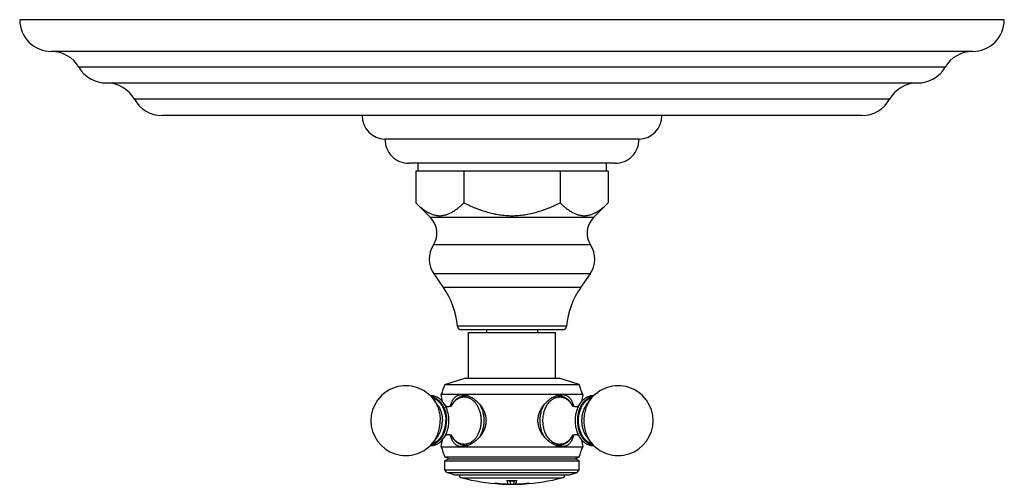
# Model space of a CAD drawing. Units: inches. Extents: x 7.17 to 14.92, y 5.65 to 9.31.
import ezdxf

# ---------------------------------------------------------------- set-up
doc = ezdxf.new("R2010")
doc.units = ezdxf.units.IN
doc.header["$LTSCALE"] = 1.21
doc.header["$MEASUREMENT"] = 0
doc.layers.get('0').update_dxf_attribs({"linetype": 'CONTINUOUS'})

msp = doc.modelspace()

# ---------------------------------------------------------------- linework, layer by layer
at = {"color": 7, "linetype": 'Continuous'}
for p, q in [((14.9223, 9.3103), (7.1723, 9.3103)), ((14.6723, 9.0603), (7.4223, 9.0603)), ((7.8542, 8.8123), (14.2405, 8.8123)), ((13.8009, 8.5563), (8.2937, 8.5563)), ((12.0473, 8.3693), (10.0473, 8.3693)), ((11.8603, 8.1813), (10.2343, 8.1813)), ((10.3063, 8.1813), (10.3063, 8.1193)), ((11.7883, 8.1813), (11.7883, 8.1193)), ((10.2893, 8.1193), (10.2893, 7.8694)), ((11.8054, 8.1193), (10.2893, 8.1193)), ((10.6683, 8.1193), (10.6683, 7.8694)), ((11.4263, 8.1193), (11.4263, 7.8694)), ((11.8054, 8.1193), (11.8054, 7.8694)), ((10.2893, 7.8694), (10.4062, 7.7528)), ((11.8054, 7.8694), (11.6885, 7.7528)), ((10.4327, 7.3096), (10.5068, 7.2037)), ((11.662, 7.3096), (11.5878, 7.2037)), ((11.4462, 6.8693), (10.6485, 6.8693)), ((10.7038, 6.8493), (11.3908, 6.8493)), ((10.7038, 6.4903), (10.7038, 6.8493)), ((10.8473, 6.8693), (10.8473, 6.8493)), ((11.2473, 6.8693), (11.2473, 6.8493)), ((11.3908, 6.4903), (11.3908, 6.8493)), ((10.5198, 6.4393), (10.6768, 6.4903)), ((10.5198, 6.4393), (11.5748, 6.4393)), ((10.6768, 6.4903), (11.4178, 6.4903)), ((11.5748, 6.4393), (11.4178, 6.4903)), ((11.6048, 6.3603), (10.4898, 6.3603)), ((10.4638, 6.2751), (10.4342, 6.3162)), ((10.6989, 6.3513), (10.6874, 6.3513)), ((11.4072, 6.3513), (11.3958, 6.3513)), ((11.6308, 6.2751), (11.6604, 6.3162)), ((10.4638, 6.0355), (10.4342, 5.9945)), ((11.6308, 6.0355), (11.6604, 5.9945)), ((10.4898, 5.9503), (11.6048, 5.9503)), ((10.6989, 5.9593), (10.6874, 5.9593)), ((11.4072, 5.9593), (11.3958, 5.9593)), ((10.5198, 5.8703), (11.5748, 5.8703)), ((10.5467, 5.8548), (10.5198, 5.8703)), ((10.5198, 5.8393), (10.5467, 5.8548)), ((10.5198, 5.8393), (11.5748, 5.8393)), ((10.5198, 5.768), (10.5198, 5.8393)), ((10.5467, 5.8548), (11.548, 5.8548)), ((11.548, 5.8548), (11.5748, 5.8703)), ((11.5748, 5.8393), (11.548, 5.8548)), ((11.5748, 5.768), (11.5748, 5.8393)), ((10.5198, 5.768), (11.5748, 5.768)), ((10.5341, 5.7484), (10.5198, 5.768)), ((10.5341, 5.7484), (11.5606, 5.7484)), ((10.5928, 5.7293), (10.5341, 5.7484)), ((11.5018, 5.7293), (11.5606, 5.7484)), ((11.5606, 5.7484), (11.5748, 5.768)), ((10.5928, 5.7293), (11.5018, 5.7293)), ((10.9384, 5.6596), (10.9385, 5.6596)), ((10.9386, 5.6613), (10.9386, 5.6603)), ((10.9546, 5.6579), (10.9548, 5.6579)), ((10.9548, 5.6579), (10.9556, 5.6578)), ((11.0173, 5.6571), (11.0168, 5.658)), ((11.0305, 5.6823), (11.0305, 5.6813)), ((11.0642, 5.6823), (11.0642, 5.6813)), ((11.0773, 5.6571), (11.0779, 5.658)), ((11.1394, 5.6578), (11.1399, 5.6579)), ((11.1399, 5.6579), (11.14, 5.6579)), ((11.1543, 5.6584), (11.14, 5.6571)), ((11.1561, 5.6613), (11.1561, 5.6603)), ((11.1561, 5.6596), (11.1563, 5.6596)), ((11.1804, 5.6633), (11.1821, 5.6631)), ((11.1821, 5.6631), (11.1823, 5.663)), ((11.0173, 5.6571), (11.0173, 5.6561)), ((11.0178, 5.6563), (11.0173, 5.6563)), ((11.0178, 5.6553), (11.0173, 5.6553)), ((11.0768, 5.6563), (11.0773, 5.6563)), ((11.0768, 5.6553), (11.0773, 5.6553)), ((11.0773, 5.6571), (11.0773, 5.6561))]:
    msp.add_line(p, q, dxfattribs=at)
at = {"color": 9, "linetype": 'Continuous'}
for p, q in [((14.4564, 8.9363), (7.6382, 8.9363)), ((14.0191, 8.6843), (8.0755, 8.6843)), ((11.6885, 7.7528), (10.4062, 7.7528)), ((11.6658, 7.5378), (10.4288, 7.5378)), ((11.662, 7.3096), (10.4327, 7.3096)), ((11.5878, 7.2037), (10.5068, 7.2037)), ((11.4771, 6.8977), (10.6176, 6.8977)), ((10.6522, 5.7055), (11.4425, 5.7055)), ((10.9141, 5.6633), (10.9141, 5.6624)), ((11.1805, 5.6633), (11.1805, 5.6624))]:
    msp.add_line(p, q, dxfattribs=at)
at = {"color": 7, "linetype": 'Continuous'}
for centre, radius, start, end in [((7.4223, 9.3103), 0.25, 180, 270), ((14.6723, 9.3103), 0.25, 270, 360), ((7.4223, 8.8103), 0.25, 30.26441, 90), ((14.6723, 8.8103), 0.25, 90, 149.73559), ((7.8542, 9.0623), 0.25, 210.26441, 270), ((14.2405, 9.0623), 0.25, 270, 329.73559), ((7.8573, 8.5623), 0.25, 29.20921, 89.94052), ((14.2373, 8.5623), 0.25, 90.05948, 150.79079), ((8.2937, 8.8063), 0.25, 209.20921, 270), ((13.8009, 8.8063), 0.25, 270, 330.79079), ((10.0545, 8.5563), 0.1871, 180, 267.81459), ((12.0402, 8.5563), 0.1871, 272.18541, 360), ((10.2343, 8.3683), 0.187, 179.6936, 270), ((11.8603, 8.3683), 0.187, 270, 0.3064), ((10.285, 7.6314), 0.1715, 326.95216, 45.08264), ((11.8096, 7.6314), 0.1715, 134.91736, 213.04784), ((10.5998, 7.4266), 0.204, 146.95216, 214.98899), ((11.4948, 7.4266), 0.204, 325.01101, 33.04784), ((9.9948, 6.8453), 0.625, 4.8097, 34.98899), ((12.0999, 6.8453), 0.625, 145.01101, 175.1903), ((10.6485, 6.9003), 0.031, 184.8097, 270), ((11.4462, 6.9003), 0.031, 270, 355.1903), ((11.7756, 5.9173), 1.36, 157.42554, 160.98623), ((10.319, 5.9173), 1.36, 19.01377, 22.57446), ((10.2112, 6.1553), 0.275, 35.79062, 324.20938), ((9.5672, 6.1553), 0.9451, 9.12762, 12.52698), ((12.5275, 6.1553), 0.9451, 167.47302, 170.86741), ((11.8835, 6.1553), 0.275, 215.79062, 144.20938), ((11.6868, 6.2453), 0.106, 87.99751, 89.9996), ((9.5672, 6.1553), 0.9451, 347.47302, 350.87325), ((12.5275, 6.1553), 0.9451, 189.13421, 192.52698), ((11.7776, 6.3876), 1.36, 198.75599, 202.3561), ((10.317, 6.3876), 1.36, 337.6439, 341.24401), ((11.6868, 6.0653), 0.106, 270.0004, 272.00359), ((10.6598, 5.7345), 0.03, 189.98611, 255.23697), ((11.0473, 7.205), 1.5507, 255.23697, 266.57424), ((10.9877, 6.0492), 0.3928, 259.31811, 261.80857), ((10.9795, 5.9954), 0.3383, 261.88392, 262.16083), ((10.9774, 5.98), 0.3228, 262.15874, 263.05917), ((11.068, 6.9366), 1.2815, 263.98117, 264.20657), ((10.9751, 5.9605), 0.3041, 263.0712, 263.34911), ((10.9751, 5.9612), 0.3038, 263.09034, 263.43439), ((11.0679, 6.9361), 1.281, 264.20655, 264.93516), ((11.0594, 6.9349), 1.2793, 264.57943, 266.80043), ((11.0021, 6.0263), 0.3714, 260.15828, 262.6631), ((11.0594, 6.9342), 1.2796, 264.5824, 268.11441), ((10.9719, 5.9334), 0.2758, 263.41747, 265.72281), ((11.0678, 6.9346), 1.2795, 264.935, 267.73901), ((11.0473, 7.205), 1.5199, 268.58619, 271.41381), ((11.0473, 7.205), 1.5228, 269.36541, 270.63459), ((11.0473, 7.205), 1.5238, 269.36584, 270.63416), ((11.0352, 6.9342), 1.2796, 271.88559, 275.4176), ((11.0268, 6.9346), 1.2795, 272.26099, 275.065), ((11.0352, 6.9349), 1.2793, 273.19957, 275.42057), ((11.0267, 6.9361), 1.281, 275.06484, 275.79345), ((11.0473, 7.205), 1.5507, 273.42576, 284.76303), ((11.0947, 6.0124), 0.3574, 277.28843, 279.89077), ((11.1235, 5.9256), 0.268, 274.24068, 276.71554), ((11.1195, 5.9607), 0.3043, 276.56149, 276.9278), ((11.1196, 5.9611), 0.3037, 276.65539, 276.91035), ((11.0267, 6.9366), 1.2815, 275.79343, 276.01883), ((11.1178, 5.9758), 0.3186, 276.93551, 277.84758), ((11.109, 6.0373), 0.3807, 277.90158, 280.71721), ((11.4348, 5.7345), 0.03, 284.76303, 350.01389), ((10.9671, 5.8611), 0.2043, 266.49695, 269.45156), ((11.0473, 7.205), 1.5507, 267.37497, 272.62503), ((11.0594, 6.9334), 1.2778, 268.13767, 269.01386), ((11.0594, 6.9332), 1.2786, 268.1387, 269.05729), ((11.0353, 6.9332), 1.2786, 270.94271, 271.8613), ((11.0353, 6.9334), 1.2778, 270.98614, 271.86233), ((11.1272, 5.8686), 0.2119, 270.6121, 273.45069)]:
    msp.add_arc(centre, radius, start, end, dxfattribs=at)
at = {"color": 9, "linetype": 'Continuous'}
for centre, start, end in [((10.6874, 6.2528), 81.05265, 89.99014), ((11.4073, 6.2528), 90.01116, 98.89566), ((10.6874, 6.0578), 270.00986, 278.94738), ((11.4073, 6.0579), 261.10433, 269.98884)]:
    msp.add_arc(centre, 0.0985, start, end, dxfattribs=at)
at = {"color": 7, "linetype": 'Continuous'}
for points, knots in [([(10.2893, 7.8694), (10.2929, 7.8657), (10.3003, 7.8586), (10.3115, 7.8481), (10.3228, 7.8382), (10.3342, 7.8287), (10.3458, 7.8197), (10.3574, 7.8113), (10.3691, 7.8035), (10.381, 7.7964), (10.393, 7.79), (10.405, 7.7843), (10.4171, 7.7794), (10.4294, 7.7754), (10.4416, 7.7721), (10.454, 7.7698), (10.4664, 7.7684), (10.4788, 7.768), (10.4912, 7.7684), (10.5036, 7.7698), (10.5159, 7.7721), (10.5282, 7.7754), (10.5404, 7.7794), (10.5525, 7.7843), (10.5646, 7.79), (10.5765, 7.7964), (10.5884, 7.8035), (10.6001, 7.8113), (10.6118, 7.8197), (10.6233, 7.8287), (10.6347, 7.8382), (10.646, 7.8481), (10.6573, 7.8586), (10.6646, 7.8657), (10.6683, 7.8694)], [0, 0, 0, 0, 0.035226, 0.06996, 0.104178, 0.137855, 0.170968, 0.203501, 0.235442, 0.266787, 0.297544, 0.327731, 0.357383, 0.386552, 0.415305, 0.443729, 0.471924, 0.500001, 0.528078, 0.556273, 0.584696, 0.61345, 0.642618, 0.672271, 0.702458, 0.733214, 0.76456, 0.7965, 0.829033, 0.862147, 0.895823, 0.930042, 0.964775, 1, 1, 1, 1]), ([(10.6683, 7.8694), (10.6831, 7.862), (10.7054, 7.8514), (10.7356, 7.8381), (10.7584, 7.8286), (10.7815, 7.8196), (10.8126, 7.8085), (10.8519, 7.796), (10.8919, 7.7859), (10.9243, 7.7794), (10.9487, 7.7753), (10.9732, 7.7721), (10.9979, 7.7698), (11.0226, 7.7684), (11.0473, 7.768), (11.0721, 7.7684), (11.0968, 7.7698), (11.1214, 7.7721), (11.146, 7.7753), (11.1704, 7.7794), (11.2027, 7.7859), (11.2427, 7.796), (11.2821, 7.8085), (11.3131, 7.8196), (11.3362, 7.8286), (11.359, 7.8381), (11.3892, 7.8514), (11.4116, 7.862), (11.4263, 7.8694)], [0, 0, 0, 0, 0.062499, 0.093749, 0.125, 0.156251, 0.187502, 0.249998, 0.312493, 0.343744, 0.374995, 0.406246, 0.437497, 0.468749, 0.5, 0.531251, 0.562503, 0.593754, 0.625005, 0.656256, 0.687507, 0.750002, 0.812498, 0.843749, 0.875, 0.906251, 0.937501, 1, 1, 1, 1]), ([(11.4263, 7.8694), (11.43, 7.8657), (11.4374, 7.8586), (11.4486, 7.8481), (11.4599, 7.8382), (11.4713, 7.8287), (11.4829, 7.8197), (11.4945, 7.8113), (11.5062, 7.8035), (11.5181, 7.7964), (11.53, 7.79), (11.5421, 7.7843), (11.5542, 7.7794), (11.5665, 7.7754), (11.5787, 7.7721), (11.5911, 7.7698), (11.6035, 7.7684), (11.6159, 7.768), (11.6283, 7.7684), (11.6406, 7.7698), (11.653, 7.7721), (11.6653, 7.7754), (11.6775, 7.7794), (11.6896, 7.7843), (11.7017, 7.79), (11.7136, 7.7964), (11.7255, 7.8035), (11.7372, 7.8113), (11.7489, 7.8197), (11.7604, 7.8287), (11.7718, 7.8382), (11.7831, 7.8481), (11.7944, 7.8586), (11.8017, 7.8657), (11.8054, 7.8694)], [0, 0, 0, 0, 0.035225, 0.069958, 0.104176, 0.137853, 0.170967, 0.2035, 0.23544, 0.266786, 0.297542, 0.32773, 0.357382, 0.386551, 0.415304, 0.443728, 0.471923, 0.5, 0.528077, 0.556272, 0.584696, 0.613449, 0.642618, 0.67227, 0.702458, 0.733214, 0.76456, 0.7965, 0.829033, 0.862147, 0.895824, 0.930042, 0.964775, 1, 1, 1, 1]), ([(10.5631, 6.2694), (10.5639, 6.2727), (10.5655, 6.2793), (10.5683, 6.2889), (10.5715, 6.2981), (10.5751, 6.3067), (10.579, 6.3147), (10.5834, 6.3223), (10.5883, 6.3292), (10.5936, 6.3355), (10.5994, 6.3412), (10.6057, 6.3462), (10.6125, 6.3505), (10.6197, 6.3541), (10.6275, 6.3569), (10.6357, 6.3589), (10.6442, 6.3601), (10.6501, 6.3603), (10.6531, 6.3603)], [0, 0, 0, 0, 0.074112, 0.145595, 0.21451, 0.280968, 0.345128, 0.407205, 0.467476, 0.526281, 0.584026, 0.641176, 0.698241, 0.755755, 0.81424, 0.87418, 0.935996, 1, 1, 1, 1]), ([(10.653, 6.3461), (10.6552, 6.3473), (10.6596, 6.3496), (10.6664, 6.3525), (10.6732, 6.3551), (10.6778, 6.3564), (10.6802, 6.357)], [0, 0, 0, 0, 0.254668, 0.505944, 0.754237, 1, 1, 1, 1]), ([(10.6531, 6.3603), (10.6616, 6.3603), (10.6724, 6.359), (10.6851, 6.3559), (10.694, 6.3533), (10.7007, 6.3509), (10.7051, 6.3491)], [0, 0, 0, 0, 0.476528, 0.60323, 0.73279, 1, 1, 1, 1]), ([(11.3895, 6.3491), (11.3939, 6.3509), (11.4006, 6.3533), (11.4096, 6.3559), (11.4223, 6.359), (11.433, 6.3603), (11.4415, 6.3603)], [0, 0, 0, 0, 0.26721, 0.39677, 0.523472, 1, 1, 1, 1]), ([(11.4417, 6.346), (11.4395, 6.3472), (11.4351, 6.3495), (11.4283, 6.3525), (11.4215, 6.355), (11.4168, 6.3564), (11.4145, 6.357)], [0, 0, 0, 0, 0.254693, 0.505974, 0.754258, 1, 1, 1, 1]), ([(11.4415, 6.3603), (11.4445, 6.3603), (11.4504, 6.3601), (11.459, 6.3589), (11.4672, 6.3569), (11.4749, 6.3541), (11.4822, 6.3505), (11.4889, 6.3462), (11.4952, 6.3412), (11.501, 6.3355), (11.5064, 6.3292), (11.5112, 6.3222), (11.5156, 6.3147), (11.5196, 6.3067), (11.5231, 6.298), (11.5263, 6.2889), (11.5292, 6.2793), (11.5308, 6.2727), (11.5315, 6.2693)], [0, 0, 0, 0, 0.064002, 0.125815, 0.185752, 0.244235, 0.301745, 0.358809, 0.415957, 0.473702, 0.532506, 0.592777, 0.654856, 0.719018, 0.785478, 0.854397, 0.925883, 1, 1, 1, 1]), ([(10.5511, 6.1553), (10.5511, 6.1682), (10.5498, 6.1874), (10.5452, 6.2124), (10.5405, 6.2306), (10.5345, 6.248), (10.5273, 6.2646), (10.5188, 6.2802), (10.5093, 6.2945), (10.4987, 6.3076), (10.4872, 6.3192), (10.4748, 6.3292), (10.4638, 6.3362), (10.4547, 6.3408), (10.4477, 6.3438), (10.4406, 6.3463), (10.4335, 6.3483), (10.4262, 6.3498), (10.4189, 6.3508), (10.4115, 6.3514), (10.4066, 6.3514), (10.4041, 6.3513)], [0, 0, 0, 0, 0.141512, 0.211529, 0.280634, 0.34857, 0.415122, 0.480126, 0.543474, 0.605126, 0.665112, 0.723532, 0.780555, 0.808625, 0.836437, 0.864026, 0.891429, 0.918687, 0.945841, 0.972931, 1, 1, 1, 1]), ([(10.4116, 6.3435), (10.4136, 6.3432), (10.4177, 6.3425), (10.4238, 6.3411), (10.4298, 6.3393), (10.4378, 6.3363), (10.4476, 6.3315), (10.4589, 6.3244), (10.4696, 6.3158), (10.4797, 6.3059), (10.4892, 6.2947), (10.4979, 6.2823), (10.5057, 6.2689), (10.5126, 6.2545), (10.5186, 6.2393), (10.5235, 6.2234), (10.5274, 6.2069), (10.5311, 6.1842), (10.5323, 6.1669), (10.5323, 6.1553)], [0, 0, 0, 0, 0.025592, 0.051349, 0.077317, 0.103545, 0.156917, 0.21178, 0.268353, 0.32678, 0.387131, 0.449411, 0.513559, 0.57946, 0.646951, 0.715827, 0.785851, 0.856758, 1, 1, 1, 1]), ([(10.6874, 6.3513), (10.6844, 6.3513), (10.6784, 6.3511), (10.6694, 6.35), (10.6606, 6.3483), (10.6519, 6.3458), (10.6433, 6.3427), (10.6349, 6.3389), (10.6268, 6.3345), (10.6189, 6.3295), (10.6113, 6.3239), (10.6016, 6.3157), (10.5902, 6.304), (10.578, 6.2883), (10.571, 6.2769), (10.5678, 6.2709)], [0, 0, 0, 0, 0.059407, 0.118884, 0.178519, 0.238383, 0.298556, 0.359115, 0.420138, 0.481697, 0.543864, 0.606701, 0.734539, 0.865596, 1, 1, 1, 1]), ([(10.7051, 6.3491), (10.7094, 6.3473), (10.7181, 6.3433), (10.7308, 6.3364), (10.7434, 6.3285), (10.7556, 6.3196), (10.7675, 6.3098), (10.7789, 6.2991), (10.7897, 6.2876), (10.7999, 6.2753), (10.8092, 6.2622), (10.8176, 6.2485), (10.8251, 6.2341), (10.8314, 6.2191), (10.8364, 6.2037), (10.8401, 6.1878), (10.8423, 6.1716), (10.8431, 6.1553), (10.8423, 6.139), (10.8401, 6.1229), (10.8364, 6.107), (10.8314, 6.0915), (10.8251, 6.0766), (10.8176, 6.0622), (10.8092, 6.0484), (10.7999, 6.0354), (10.7897, 6.0231), (10.7789, 6.0116), (10.7675, 6.0009), (10.7556, 5.9911), (10.7434, 5.9822), (10.7308, 5.9742), (10.7181, 5.9673), (10.7094, 5.9634), (10.7051, 5.9616)], [0, 0, 0, 0, 0.028009, 0.056864, 0.086447, 0.116647, 0.147357, 0.178486, 0.209952, 0.241686, 0.27363, 0.305735, 0.337962, 0.370279, 0.40266, 0.435085, 0.467536, 0.5, 0.532464, 0.564915, 0.59734, 0.629721, 0.662038, 0.694265, 0.72637, 0.758314, 0.790048, 0.821514, 0.852643, 0.883353, 0.913553, 0.943136, 0.971991, 1, 1, 1, 1]), ([(11.3895, 5.9616), (11.3852, 5.9634), (11.3765, 5.9673), (11.3638, 5.9742), (11.3513, 5.9822), (11.339, 5.9911), (11.3271, 6.0009), (11.3157, 6.0116), (11.3049, 6.0231), (11.2948, 6.0354), (11.2854, 6.0484), (11.277, 6.0622), (11.2696, 6.0766), (11.2633, 6.0915), (11.2582, 6.107), (11.2545, 6.1229), (11.2523, 6.139), (11.2515, 6.1553), (11.2523, 6.1716), (11.2545, 6.1878), (11.2582, 6.2037), (11.2633, 6.2191), (11.2696, 6.2341), (11.277, 6.2485), (11.2854, 6.2622), (11.2948, 6.2753), (11.3049, 6.2876), (11.3157, 6.2991), (11.3271, 6.3098), (11.339, 6.3196), (11.3513, 6.3285), (11.3638, 6.3364), (11.3765, 6.3433), (11.3852, 6.3473), (11.3895, 6.3491)], [0, 0, 0, 0, 0.028009, 0.056864, 0.086447, 0.116647, 0.147357, 0.178486, 0.209952, 0.241686, 0.27363, 0.305735, 0.337962, 0.370279, 0.40266, 0.435085, 0.467536, 0.5, 0.532464, 0.564915, 0.59734, 0.629721, 0.662038, 0.694265, 0.72637, 0.758314, 0.790048, 0.821514, 0.852643, 0.883353, 0.913553, 0.943136, 0.971991, 1, 1, 1, 1]), ([(11.5268, 6.271), (11.5236, 6.2769), (11.5166, 6.2884), (11.5044, 6.3041), (11.493, 6.3157), (11.4833, 6.3239), (11.4757, 6.3295), (11.4678, 6.3345), (11.4597, 6.3389), (11.4513, 6.3427), (11.4428, 6.3458), (11.434, 6.3483), (11.4252, 6.35), (11.4162, 6.3511), (11.4102, 6.3513), (11.4072, 6.3513)], [0, 0, 0, 0, 0.134399, 0.265452, 0.393288, 0.456124, 0.518291, 0.579851, 0.640874, 0.701434, 0.761608, 0.821474, 0.881112, 0.94059, 1, 1, 1, 1]), ([(11.6868, 6.3513), (11.6844, 6.3513), (11.6795, 6.3512), (11.6723, 6.3504), (11.6651, 6.3492), (11.658, 6.3475), (11.651, 6.3453), (11.6441, 6.3426), (11.6373, 6.3395), (11.6284, 6.3347), (11.6176, 6.3276), (11.6056, 6.3175), (11.5943, 6.3058), (11.5841, 6.2928), (11.5748, 6.2785), (11.5667, 6.2631), (11.5596, 6.2467), (11.5538, 6.2295), (11.5492, 6.2115), (11.5459, 6.1931), (11.5439, 6.1743), (11.5433, 6.1553), (11.5439, 6.1364), (11.5459, 6.1176), (11.5492, 6.0991), (11.5538, 6.0812), (11.5596, 6.064), (11.5667, 6.0476), (11.5748, 6.0321), (11.5841, 6.0179), (11.5943, 6.0048), (11.6056, 5.9932), (11.6176, 5.9831), (11.6284, 5.976), (11.6373, 5.9712), (11.6441, 5.9681), (11.651, 5.9654), (11.658, 5.9632), (11.6651, 5.9615), (11.6723, 5.9602), (11.6795, 5.9595), (11.6844, 5.9593), (11.6868, 5.9593)], [0, 0, 0, 0, 0.013507, 0.027034, 0.040602, 0.054231, 0.067939, 0.081747, 0.095672, 0.10973, 0.138297, 0.167566, 0.197614, 0.228484, 0.260187, 0.292698, 0.325964, 0.359901, 0.394405, 0.429351, 0.464599, 0.500001, 0.535402, 0.57065, 0.605596, 0.6401, 0.674037, 0.707303, 0.739814, 0.771516, 0.802387, 0.832435, 0.861704, 0.89027, 0.904329, 0.918253, 0.932061, 0.945769, 0.959398, 0.972966, 0.986493, 1, 1, 1, 1]), ([(11.6832, 6.3435), (11.6811, 6.3433), (11.677, 6.3426), (11.6689, 6.3406), (11.6588, 6.3372), (11.6471, 6.3316), (11.6359, 6.3245), (11.6251, 6.3159), (11.615, 6.306), (11.6055, 6.2948), (11.5968, 6.2824), (11.589, 6.269), (11.5821, 6.2546), (11.5761, 6.2394), (11.5711, 6.2234), (11.5673, 6.2069), (11.5645, 6.19), (11.5628, 6.1727), (11.5622, 6.1553), (11.5628, 6.138), (11.5644, 6.1207), (11.5673, 6.1038), (11.5711, 6.0873), (11.5761, 6.0713), (11.5821, 6.0561), (11.589, 6.0417), (11.5968, 6.0283), (11.6055, 6.0159), (11.6149, 6.0047), (11.6251, 5.9948), (11.6358, 5.9862), (11.6471, 5.9791), (11.6588, 5.9735), (11.6689, 5.97), (11.677, 5.9681), (11.6811, 5.9674), (11.6832, 5.9671)], [0, 0, 0, 0, 0.012796, 0.025672, 0.051755, 0.078437, 0.105864, 0.134145, 0.163353, 0.193525, 0.224661, 0.256733, 0.289681, 0.323426, 0.357864, 0.392876, 0.428331, 0.464087, 0.499995, 0.535902, 0.571658, 0.607113, 0.642127, 0.676565, 0.71031, 0.74326, 0.775332, 0.80647, 0.836642, 0.865852, 0.894134, 0.921562, 0.948244, 0.974327, 0.987204, 1, 1, 1, 1]), ([(10.5238, 6.2704), (10.5249, 6.27), (10.5272, 6.2693), (10.5308, 6.2684), (10.5347, 6.2676), (10.5402, 6.2669), (10.5459, 6.2667), (10.5515, 6.2671), (10.5556, 6.2676), (10.5595, 6.2683), (10.5632, 6.2692), (10.5665, 6.2702), (10.5693, 6.2713), (10.5717, 6.2724), (10.5734, 6.2733), (10.5744, 6.2739), (10.5749, 6.2742), (10.5753, 6.2745), (10.5755, 6.2747), (10.5756, 6.2747)], [0, 0, 0, 0, 0.064229, 0.13416, 0.208448, 0.285805, 0.444795, 0.524129, 0.601744, 0.676423, 0.746888, 0.811799, 0.869728, 0.919152, 0.958466, 0.973807, 0.985989, 0.994793, 1, 1, 1, 1]), ([(11.5192, 6.2745), (11.5192, 6.2746), (11.5191, 6.2746), (11.5191, 6.2747), (11.519, 6.2747), (11.519, 6.2748), (11.519, 6.2748), (11.519, 6.2748), (11.519, 6.2748), (11.519, 6.2747), (11.519, 6.2747), (11.5191, 6.2747), (11.5192, 6.2746), (11.5193, 6.2745), (11.5194, 6.2744), (11.5196, 6.2743), (11.5199, 6.2741), (11.5204, 6.2738), (11.5209, 6.2735), (11.5215, 6.2731), (11.5222, 6.2728), (11.523, 6.2724), (11.5239, 6.272), (11.5251, 6.2714), (11.5268, 6.2707), (11.5291, 6.2699), (11.5316, 6.2692), (11.5342, 6.2685), (11.5371, 6.2679), (11.54, 6.2674), (11.543, 6.2671), (11.5461, 6.2669), (11.5482, 6.2668), (11.5493, 6.2668)], [0, 0, 0, 0, 0.003918, 0.006883, 0.008911, 0.010017, 0.010229, 0.01025, 0.010285, 0.010977, 0.012544, 0.014967, 0.018229, 0.022312, 0.027198, 0.032871, 0.046508, 0.063082, 0.082446, 0.10446, 0.128985, 0.155883, 0.185014, 0.216243, 0.284461, 0.359536, 0.440513, 0.526463, 0.616431, 0.709474, 0.804786, 0.901805, 1, 1, 1, 1]), ([(11.5493, 6.2668), (11.5513, 6.2668), (11.5543, 6.267), (11.5582, 6.2674), (11.561, 6.2678), (11.5637, 6.2684), (11.5663, 6.269), (11.5687, 6.2697), (11.5703, 6.2702), (11.571, 6.2705)], [0, 0, 0, 0, 0.270877, 0.40325, 0.532656, 0.658234, 0.778808, 0.893141, 1, 1, 1, 1]), ([(10.4042, 5.9594), (10.4066, 5.9593), (10.4116, 5.9593), (10.4189, 5.9598), (10.4262, 5.9608), (10.4335, 5.9624), (10.4407, 5.9644), (10.4477, 5.9669), (10.4547, 5.9699), (10.4638, 5.9745), (10.4748, 5.9815), (10.4872, 5.9915), (10.4988, 6.0031), (10.5093, 6.0161), (10.5188, 6.0305), (10.5273, 6.0461), (10.5345, 6.0626), (10.5405, 6.0801), (10.5452, 6.0983), (10.5498, 6.1233), (10.5511, 6.1425), (10.5511, 6.1553)], [0, 0, 0, 0, 0.027068, 0.054158, 0.081311, 0.108569, 0.135973, 0.163562, 0.191374, 0.219445, 0.27647, 0.334892, 0.394879, 0.456532, 0.519881, 0.584885, 0.651437, 0.719373, 0.788476, 0.858492, 1, 1, 1, 1]), ([(10.4115, 5.9671), (10.4135, 5.9674), (10.4176, 5.9681), (10.4237, 5.9696), (10.4297, 5.9714), (10.4377, 5.9744), (10.4475, 5.9791), (10.4588, 5.9862), (10.4696, 5.9948), (10.4797, 6.0047), (10.4892, 6.0159), (10.4978, 6.0283), (10.5057, 6.0417), (10.5126, 6.0561), (10.5185, 6.0713), (10.5235, 6.0873), (10.5274, 6.1038), (10.5311, 6.1264), (10.5323, 6.1438), (10.5323, 6.1553)], [0, 0, 0, 0, 0.025592, 0.051348, 0.077316, 0.103543, 0.156912, 0.211771, 0.26834, 0.326763, 0.387112, 0.44939, 0.513538, 0.579439, 0.646931, 0.71581, 0.785837, 0.856749, 1, 1, 1, 1]), ([(10.5756, 6.0359), (10.5757, 6.0359), (10.5757, 6.0359), (10.5757, 6.0359), (10.5757, 6.0359), (10.5757, 6.0359), (10.5756, 6.036), (10.5755, 6.036), (10.5753, 6.0361), (10.5752, 6.0363), (10.5749, 6.0364), (10.5746, 6.0366), (10.5743, 6.0368), (10.574, 6.037), (10.5735, 6.0373), (10.5729, 6.0376), (10.572, 6.0381), (10.5709, 6.0386), (10.5696, 6.0392), (10.5681, 6.0398), (10.5665, 6.0404), (10.5649, 6.041), (10.5631, 6.0415), (10.5612, 6.042), (10.5592, 6.0424), (10.5571, 6.0428), (10.555, 6.0432), (10.5529, 6.0434), (10.5507, 6.0436), (10.5485, 6.0438), (10.5462, 6.0438), (10.5432, 6.0438), (10.5395, 6.0436), (10.5352, 6.0431), (10.5311, 6.0424), (10.5273, 6.0414), (10.5249, 6.0406), (10.5238, 6.0402)], [0, 0, 0, 0, 0.000863, 0.000907, 0.000932, 0.001185, 0.00249, 0.004835, 0.008188, 0.012519, 0.017798, 0.023997, 0.031082, 0.039022, 0.047786, 0.057344, 0.078721, 0.102911, 0.129678, 0.158794, 0.190038, 0.223195, 0.258053, 0.294413, 0.332082, 0.370869, 0.41059, 0.451064, 0.492118, 0.533579, 0.575274, 0.617034, 0.700063, 0.781307, 0.85937, 0.932782, 1, 1, 1, 1]), ([(10.6531, 5.9503), (10.6501, 5.9503), (10.6442, 5.9506), (10.6356, 5.9518), (10.6275, 5.9538), (10.6197, 5.9566), (10.6125, 5.9602), (10.6057, 5.9645), (10.5994, 5.9695), (10.5936, 5.9752), (10.5883, 5.9815), (10.5834, 5.9884), (10.579, 5.9959), (10.5751, 6.004), (10.5715, 6.0126), (10.5683, 6.0217), (10.5655, 6.0313), (10.5639, 6.0379), (10.5631, 6.0413)], [0, 0, 0, 0, 0.064002, 0.125816, 0.185753, 0.244237, 0.301748, 0.358812, 0.415961, 0.473706, 0.53251, 0.592781, 0.65486, 0.719021, 0.785481, 0.854399, 0.925884, 1, 1, 1, 1]), ([(10.5678, 6.0398), (10.571, 6.0338), (10.578, 6.0224), (10.5902, 6.0066), (10.6016, 5.995), (10.6113, 5.9868), (10.6189, 5.9812), (10.6268, 5.9762), (10.6349, 5.9718), (10.6433, 5.968), (10.6518, 5.9649), (10.6606, 5.9624), (10.6694, 5.9606), (10.6784, 5.9596), (10.6844, 5.9593), (10.6874, 5.9593)], [0, 0, 0, 0, 0.134407, 0.265466, 0.393305, 0.456142, 0.518308, 0.579868, 0.640889, 0.701448, 0.76162, 0.821483, 0.881118, 0.940594, 1, 1, 1, 1]), ([(11.4072, 5.9593), (11.4102, 5.9593), (11.4162, 5.9596), (11.4252, 5.9606), (11.434, 5.9624), (11.4428, 5.9649), (11.4513, 5.968), (11.4597, 5.9718), (11.4678, 5.9762), (11.4757, 5.9812), (11.4832, 5.9867), (11.493, 5.995), (11.5044, 6.0066), (11.5166, 6.0223), (11.5236, 6.0337), (11.5268, 6.0397)], [0, 0, 0, 0, 0.059411, 0.118891, 0.178529, 0.238397, 0.298572, 0.359133, 0.420157, 0.481718, 0.543884, 0.60672, 0.734555, 0.865605, 1, 1, 1, 1]), ([(11.5315, 6.0412), (11.5308, 6.0379), (11.5291, 6.0313), (11.5263, 6.0217), (11.5231, 6.0126), (11.5196, 6.004), (11.5156, 5.9959), (11.5112, 5.9884), (11.5063, 5.9815), (11.501, 5.9751), (11.4952, 5.9695), (11.4889, 5.9645), (11.4822, 5.9602), (11.4749, 5.9566), (11.4672, 5.9538), (11.459, 5.9518), (11.4504, 5.9506), (11.4445, 5.9503), (11.4415, 5.9503)], [0, 0, 0, 0, 0.074103, 0.145576, 0.214484, 0.280936, 0.345091, 0.407166, 0.467435, 0.526241, 0.583988, 0.641142, 0.698212, 0.755731, 0.814223, 0.874169, 0.93599, 1, 1, 1, 1]), ([(11.5493, 6.0438), (11.5483, 6.0438), (11.5463, 6.0438), (11.5433, 6.0436), (11.5404, 6.0433), (11.5375, 6.0428), (11.5348, 6.0423), (11.5322, 6.0417), (11.5298, 6.041), (11.5275, 6.0402), (11.5258, 6.0395), (11.5245, 6.039), (11.5237, 6.0386), (11.5229, 6.0382), (11.5222, 6.0378), (11.5215, 6.0375), (11.5209, 6.0372), (11.5204, 6.0369), (11.52, 6.0366), (11.5196, 6.0364), (11.5194, 6.0362), (11.5192, 6.0361), (11.5191, 6.036), (11.519, 6.036), (11.519, 6.0359), (11.5189, 6.0359), (11.519, 6.0359), (11.519, 6.0359)], [0, 0, 0, 0, 0.095112, 0.189088, 0.281463, 0.371759, 0.45937, 0.543472, 0.623196, 0.697679, 0.766076, 0.797721, 0.827513, 0.855336, 0.88107, 0.90459, 0.925769, 0.944481, 0.960604, 0.974013, 0.98458, 0.988756, 0.992173, 0.994815, 0.996668, 0.997951, 1, 1, 1, 1]), ([(11.571, 6.0402), (11.5695, 6.0407), (11.5671, 6.0415), (11.5637, 6.0423), (11.561, 6.0428), (11.5582, 6.0433), (11.5543, 6.0437), (11.5513, 6.0438), (11.5493, 6.0438)], [0, 0, 0, 0, 0.22118, 0.341778, 0.467423, 0.596929, 0.729332, 1, 1, 1, 1]), ([(10.6802, 5.9536), (10.6778, 5.9542), (10.6732, 5.9556), (10.6664, 5.9581), (10.6596, 5.9611), (10.6552, 5.9634), (10.653, 5.9646)], [0, 0, 0, 0, 0.245761, 0.494054, 0.745329, 1, 1, 1, 1]), ([(10.7051, 5.9616), (10.7007, 5.9598), (10.694, 5.9574), (10.6851, 5.9548), (10.6724, 5.9517), (10.6616, 5.9503), (10.6531, 5.9503)], [0, 0, 0, 0, 0.26721, 0.39677, 0.523472, 1, 1, 1, 1]), ([(11.4415, 5.9503), (11.433, 5.9503), (11.4223, 5.9517), (11.4096, 5.9548), (11.4006, 5.9574), (11.3939, 5.9598), (11.3895, 5.9616)], [0, 0, 0, 0, 0.476528, 0.60323, 0.73279, 1, 1, 1, 1]), ([(11.4145, 5.9536), (11.4168, 5.9542), (11.4215, 5.9556), (11.4283, 5.9581), (11.4351, 5.9611), (11.4395, 5.9634), (11.4417, 5.9647)], [0, 0, 0, 0, 0.245738, 0.49402, 0.745303, 1, 1, 1, 1]), ([(10.9123, 5.663), (10.9123, 5.663), (10.9123, 5.663), (10.9124, 5.663), (10.9124, 5.6631), (10.9124, 5.6631), (10.9125, 5.6631), (10.9126, 5.6631), (10.9127, 5.6632), (10.9128, 5.6632), (10.9131, 5.6632), (10.9134, 5.6632), (10.9138, 5.6633), (10.9141, 5.6633), (10.9142, 5.6633)], [0, 0, 0, 0, 0.01483, 0.032773, 0.05607, 0.085761, 0.122334, 0.166035, 0.21698, 0.275208, 0.413503, 0.580761, 0.776491, 1, 1, 1, 1]), ([(10.9141, 5.6624), (10.914, 5.6625), (10.9137, 5.6625), (10.9133, 5.6626), (10.913, 5.6627), (10.9128, 5.6627), (10.9126, 5.6628), (10.9125, 5.6628), (10.9124, 5.6629), (10.9124, 5.6629), (10.9123, 5.6629), (10.9123, 5.663), (10.9123, 5.663)], [0, 0, 0, 0, 0.220172, 0.41377, 0.579984, 0.718231, 0.828341, 0.872891, 0.910535, 0.941474, 0.966101, 1, 1, 1, 1]), ([(10.9384, 5.6586), (10.9344, 5.6591), (10.9263, 5.6602), (10.9182, 5.6616), (10.9141, 5.6624)], [0, 0, 0, 0, 0.48543, 1, 1, 1, 1]), ([(10.9142, 5.6633), (10.9147, 5.6633), (10.9159, 5.6633), (10.9179, 5.6633), (10.9202, 5.6632), (10.9227, 5.663), (10.9254, 5.6629), (10.9291, 5.6626), (10.9318, 5.6623), (10.9336, 5.6622)], [0, 0, 0, 0, 0.08158, 0.183921, 0.303449, 0.435963, 0.576813, 0.721088, 1, 1, 1, 1]), ([(10.9546, 5.6571), (10.9534, 5.6572), (10.9485, 5.6575), (10.9436, 5.658), (10.9398, 5.6584)], [0, 0, 0, 0, 0.241839, 1, 1, 1, 1]), ([(10.9556, 5.6578), (10.9591, 5.6573), (10.966, 5.6566), (10.9729, 5.6561), (10.9762, 5.656)], [0, 0, 0, 0, 0.51508, 1, 1, 1, 1]), ([(11.0173, 5.6561), (11.0171, 5.6563), (11.0168, 5.6569), (11.0163, 5.6578), (11.0159, 5.6588), (11.0154, 5.66), (11.0149, 5.6613), (11.0145, 5.6628), (11.014, 5.6644), (11.0134, 5.6669), (11.0126, 5.6703), (11.0116, 5.6749), (11.0107, 5.68), (11.0101, 5.6837), (11.0098, 5.6856)], [0, 0, 0, 0, 0.028741, 0.061649, 0.09888, 0.140539, 0.186701, 0.237419, 0.29273, 0.352662, 0.486463, 0.63893, 0.810107, 1, 1, 1, 1]), ([(11.0168, 5.658), (11.0166, 5.6583), (11.0163, 5.6588), (11.0159, 5.6598), (11.0155, 5.6608), (11.0149, 5.6625), (11.0141, 5.6649), (11.0133, 5.6681), (11.0125, 5.6718), (11.0116, 5.6759), (11.0108, 5.6806), (11.0102, 5.6839), (11.01, 5.6856)], [0, 0, 0, 0, 0.032497, 0.068802, 0.108999, 0.153148, 0.253458, 0.369978, 0.502839, 0.652113, 0.817831, 1, 1, 1, 1]), ([(11.0305, 5.6813), (11.0307, 5.6799), (11.0311, 5.6772), (11.0319, 5.6734), (11.0326, 5.6699), (11.0333, 5.6667), (11.0341, 5.6639), (11.0348, 5.6615), (11.0355, 5.6594), (11.036, 5.6582), (11.0363, 5.6576)], [0, 0, 0, 0, 0.174552, 0.334856, 0.480922, 0.612781, 0.730488, 0.83414, 0.923891, 1, 1, 1, 1]), ([(11.0363, 5.6576), (11.0365, 5.6573), (11.0368, 5.6567), (11.0373, 5.6559), (11.0378, 5.6552), (11.0381, 5.6549), (11.0383, 5.6548)], [0, 0, 0, 0, 0.309154, 0.576973, 0.805927, 1, 1, 1, 1]), ([(11.0583, 5.6576), (11.0582, 5.6573), (11.0579, 5.6567), (11.0574, 5.6559), (11.0569, 5.6552), (11.0565, 5.6549), (11.0563, 5.6548)], [0, 0, 0, 0, 0.309154, 0.576973, 0.805927, 1, 1, 1, 1]), ([(11.0642, 5.6813), (11.064, 5.6799), (11.0635, 5.6772), (11.0628, 5.6734), (11.062, 5.6699), (11.0613, 5.6667), (11.0606, 5.6639), (11.0599, 5.6615), (11.0591, 5.6594), (11.0586, 5.6582), (11.0583, 5.6576)], [0, 0, 0, 0, 0.174552, 0.334856, 0.480922, 0.612781, 0.730488, 0.83414, 0.923891, 1, 1, 1, 1]), ([(11.0773, 5.6561), (11.0775, 5.6563), (11.0778, 5.6569), (11.0783, 5.6578), (11.0788, 5.6588), (11.0792, 5.66), (11.0797, 5.6613), (11.0802, 5.6628), (11.0806, 5.6644), (11.0813, 5.6669), (11.0821, 5.6703), (11.083, 5.6749), (11.0839, 5.68), (11.0845, 5.6837), (11.0848, 5.6856)], [0, 0, 0, 0, 0.028741, 0.061649, 0.09888, 0.140539, 0.186701, 0.237419, 0.29273, 0.352662, 0.486463, 0.63893, 0.810107, 1, 1, 1, 1]), ([(11.0779, 5.658), (11.078, 5.6583), (11.0783, 5.6588), (11.0787, 5.6598), (11.0792, 5.6608), (11.0798, 5.6625), (11.0805, 5.6649), (11.0813, 5.6681), (11.0822, 5.6718), (11.083, 5.6759), (11.0839, 5.6806), (11.0844, 5.6839), (11.0847, 5.6856)], [0, 0, 0, 0, 0.032497, 0.068802, 0.108999, 0.153148, 0.253458, 0.369978, 0.502839, 0.652113, 0.817831, 1, 1, 1, 1]), ([(11.1184, 5.656), (11.1218, 5.6561), (11.1288, 5.6566), (11.1358, 5.6574), (11.1394, 5.6578)], [0, 0, 0, 0, 0.484679, 1, 1, 1, 1]), ([(11.1805, 5.6624), (11.1764, 5.6616), (11.1683, 5.6602), (11.1602, 5.6591), (11.1562, 5.6586)], [0, 0, 0, 0, 0.514572, 1, 1, 1, 1]), ([(11.161, 5.6622), (11.1628, 5.6623), (11.1656, 5.6626), (11.1692, 5.6629), (11.1719, 5.663), (11.1745, 5.6632), (11.1767, 5.6633), (11.1787, 5.6633), (11.1799, 5.6633), (11.1804, 5.6633)], [0, 0, 0, 0, 0.278912, 0.423187, 0.564037, 0.696551, 0.816078, 0.918419, 1, 1, 1, 1]), ([(11.1823, 5.663), (11.1823, 5.663), (11.1823, 5.6629), (11.1823, 5.6629), (11.1822, 5.6629), (11.1821, 5.6628), (11.182, 5.6628), (11.1819, 5.6627), (11.1816, 5.6627), (11.1813, 5.6626), (11.1809, 5.6625), (11.1807, 5.6625), (11.1805, 5.6624)], [0, 0, 0, 0, 0.033899, 0.058526, 0.089465, 0.127109, 0.171659, 0.281769, 0.420016, 0.58623, 0.779828, 1, 1, 1, 1])]:
    msp.add_open_spline(points, degree=3, knots=knots, dxfattribs=at)
at = {"color": 9, "linetype": 'Continuous'}
for points, knots in [([(10.4208, 6.3335), (10.4245, 6.3325), (10.4319, 6.3302), (10.4425, 6.3254), (10.4529, 6.3194), (10.4628, 6.312), (10.4722, 6.3035), (10.481, 6.2939), (10.4892, 6.2832), (10.4968, 6.2716), (10.5036, 6.259), (10.5095, 6.2457), (10.5147, 6.2317), (10.5189, 6.2171), (10.5223, 6.2021), (10.5255, 6.1815), (10.5265, 6.1658), (10.5265, 6.1553)], [0, 0, 0, 0, 0.051475, 0.104012, 0.157882, 0.213298, 0.270412, 0.329312, 0.390028, 0.452533, 0.516752, 0.582563, 0.649809, 0.718299, 0.787816, 0.858121, 1, 1, 1, 1]), ([(10.4342, 6.3162), (10.442, 6.3054), (10.4505, 6.2908), (10.4589, 6.2724), (10.4641, 6.2594), (10.4699, 6.2425), (10.4752, 6.2215), (10.4791, 6.1998), (10.4815, 6.1777), (10.482, 6.1628), (10.482, 6.1553)], [0, 0, 0, 0, 0.23392, 0.294631, 0.35612, 0.481198, 0.608695, 0.738066, 0.868709, 1, 1, 1, 1]), ([(10.5682, 6.2711), (10.5723, 6.2785), (10.5791, 6.289), (10.5896, 6.3017), (10.5978, 6.3102), (10.6065, 6.3178), (10.6156, 6.3245), (10.625, 6.3301), (10.6347, 6.3347), (10.6446, 6.3382), (10.6547, 6.3406), (10.6649, 6.3419), (10.6751, 6.3421), (10.6853, 6.3412), (10.6955, 6.3392), (10.7054, 6.336), (10.7152, 6.3318), (10.7247, 6.3265), (10.7339, 6.3202), (10.7427, 6.3129), (10.7511, 6.3047), (10.759, 6.2956), (10.7664, 6.2856), (10.7733, 6.2749), (10.7795, 6.2635), (10.7851, 6.2514), (10.7916, 6.2344), (10.7967, 6.2166), (10.8003, 6.1982), (10.8029, 6.1793), (10.8037, 6.1649), (10.8037, 6.1553)], [0, 0, 0, 0, 0.0659, 0.097613, 0.128477, 0.158511, 0.187757, 0.216277, 0.244158, 0.271509, 0.298457, 0.325145, 0.351728, 0.378363, 0.405206, 0.432404, 0.460091, 0.488383, 0.517373, 0.547133, 0.577712, 0.609135, 0.641407, 0.674513, 0.708419, 0.743077, 0.778423, 0.850832, 0.887745, 0.924987, 1, 1, 1, 1]), ([(10.7904, 6.2865), (10.7962, 6.2773), (10.8039, 6.2627), (10.8119, 6.242), (10.817, 6.2255), (10.821, 6.2085), (10.8248, 6.1851), (10.826, 6.1673), (10.826, 6.1553)], [0, 0, 0, 0, 0.236185, 0.358811, 0.48393, 0.611114, 0.739888, 1, 1, 1, 1]), ([(11.3044, 6.0239), (11.2986, 6.033), (11.2909, 6.0477), (11.2828, 6.0684), (11.2777, 6.0849), (11.2737, 6.102), (11.2708, 6.1195), (11.269, 6.1374), (11.2685, 6.1553), (11.269, 6.1733), (11.2708, 6.1911), (11.2737, 6.2087), (11.2777, 6.2257), (11.2828, 6.2422), (11.2909, 6.263), (11.2986, 6.2776), (11.3044, 6.2868)], [0, 0, 0, 0, 0.118037, 0.179334, 0.241885, 0.305474, 0.369863, 0.434794, 0.5, 0.565206, 0.630137, 0.694526, 0.758115, 0.820666, 0.881963, 1, 1, 1, 1]), ([(11.4229, 5.9687), (11.4207, 5.9687), (11.4164, 5.9688), (11.41, 5.9695), (11.4035, 5.9706), (11.3971, 5.9722), (11.3908, 5.9742), (11.3845, 5.9766), (11.3784, 5.9795), (11.3703, 5.984), (11.3604, 5.9906), (11.3493, 6), (11.3389, 6.011), (11.3293, 6.0233), (11.3206, 6.0369), (11.3129, 6.0517), (11.3062, 6.0674), (11.3007, 6.0839), (11.2964, 6.1012), (11.2932, 6.1189), (11.2913, 6.137), (11.2907, 6.1553), (11.2913, 6.1736), (11.2932, 6.1917), (11.2964, 6.2095), (11.3007, 6.2267), (11.3062, 6.2433), (11.3129, 6.259), (11.3206, 6.2737), (11.3293, 6.2873), (11.3389, 6.2997), (11.3493, 6.3106), (11.3604, 6.3201), (11.3703, 6.3267), (11.3784, 6.3311), (11.3845, 6.334), (11.3908, 6.3365), (11.3971, 6.3385), (11.4035, 6.3401), (11.41, 6.3412), (11.4164, 6.3419), (11.4207, 6.342), (11.4229, 6.342)], [0, 0, 0, 0, 0.012855, 0.025742, 0.03869, 0.051728, 0.064885, 0.078186, 0.091655, 0.105314, 0.13326, 0.162153, 0.192063, 0.223015, 0.254996, 0.287954, 0.321808, 0.356447, 0.39174, 0.427539, 0.463682, 0.5, 0.536318, 0.572461, 0.60826, 0.643553, 0.678192, 0.712046, 0.745004, 0.776985, 0.807937, 0.837847, 0.86674, 0.894686, 0.908345, 0.921814, 0.935115, 0.948272, 0.96131, 0.974258, 0.987145, 1, 1, 1, 1]), ([(11.4229, 6.342), (11.4254, 6.342), (11.4304, 6.3418), (11.4378, 6.3409), (11.4452, 6.3394), (11.4525, 6.3374), (11.4597, 6.3347), (11.4668, 6.3315), (11.4738, 6.3277), (11.4829, 6.3219), (11.4939, 6.3132), (11.506, 6.3009), (11.5171, 6.2867), (11.5235, 6.2764), (11.5265, 6.2709)], [0, 0, 0, 0, 0.05654, 0.113267, 0.170343, 0.227941, 0.286219, 0.345317, 0.405363, 0.466465, 0.592117, 0.722838, 0.858825, 1, 1, 1, 1]), ([(11.674, 6.3335), (11.6703, 6.3326), (11.6629, 6.3303), (11.6522, 6.3255), (11.6419, 6.3194), (11.632, 6.3121), (11.6225, 6.3036), (11.6137, 6.294), (11.6055, 6.2833), (11.5979, 6.2716), (11.5911, 6.2591), (11.5851, 6.2458), (11.58, 6.2318), (11.5757, 6.2172), (11.5724, 6.2022), (11.57, 6.1867), (11.5685, 6.1711), (11.568, 6.1553), (11.5685, 6.1396), (11.57, 6.1239), (11.5724, 6.1085), (11.5757, 6.0935), (11.58, 6.0789), (11.5851, 6.0649), (11.5911, 6.0516), (11.5979, 6.039), (11.6054, 6.0274), (11.6137, 6.0167), (11.6225, 6.0071), (11.632, 5.9985), (11.6419, 5.9912), (11.6522, 5.9852), (11.6629, 5.9804), (11.6703, 5.9781), (11.674, 5.9772)], [0, 0, 0, 0, 0.025734, 0.051997, 0.078926, 0.106627, 0.135178, 0.164622, 0.194975, 0.226224, 0.258331, 0.291235, 0.324858, 0.359103, 0.393863, 0.429018, 0.464441, 0.499998, 0.535556, 0.570978, 0.606133, 0.640893, 0.675139, 0.708762, 0.741667, 0.773774, 0.805023, 0.835376, 0.864821, 0.893372, 0.921074, 0.948003, 0.974266, 1, 1, 1, 1]), ([(11.6604, 6.3162), (11.6526, 6.3054), (11.6441, 6.2908), (11.6358, 6.2724), (11.6305, 6.2594), (11.6248, 6.2425), (11.6194, 6.2215), (11.6155, 6.1998), (11.6132, 6.1777), (11.6124, 6.1553), (11.6132, 6.133), (11.6155, 6.1109), (11.6194, 6.0892), (11.6248, 6.0682), (11.6305, 6.0513), (11.6358, 6.0382), (11.6441, 6.0198), (11.6526, 6.0053), (11.6604, 5.9945)], [0, 0, 0, 0, 0.11696, 0.147315, 0.17806, 0.240599, 0.304348, 0.369033, 0.434355, 0.5, 0.565645, 0.630967, 0.695652, 0.759401, 0.82194, 0.852685, 0.88304, 1, 1, 1, 1]), ([(10.4638, 6.2751), (10.4696, 6.2671), (10.4772, 6.254), (10.4853, 6.2353), (10.4904, 6.2203), (10.4944, 6.2046), (10.4982, 6.183), (10.4994, 6.1664), (10.4994, 6.1553)], [0, 0, 0, 0, 0.233964, 0.356162, 0.481263, 0.608785, 0.73818, 1, 1, 1, 1]), ([(11.6308, 6.2751), (11.625, 6.2671), (11.6174, 6.254), (11.6094, 6.2353), (11.6043, 6.2203), (11.6003, 6.2046), (11.5974, 6.1884), (11.5956, 6.172), (11.5951, 6.1553), (11.5956, 6.1387), (11.5974, 6.1222), (11.6003, 6.1061), (11.6043, 6.0904), (11.6094, 6.0754), (11.6174, 6.0567), (11.625, 6.0436), (11.6308, 6.0355)], [0, 0, 0, 0, 0.116963, 0.178052, 0.240592, 0.304343, 0.369029, 0.434353, 0.5, 0.565647, 0.630971, 0.695657, 0.759408, 0.821948, 0.883037, 1, 1, 1, 1]), ([(10.4208, 5.9772), (10.4245, 5.9781), (10.4318, 5.9804), (10.4425, 5.9852), (10.4528, 5.9913), (10.4627, 5.9986), (10.4722, 6.0071), (10.481, 6.0167), (10.4892, 6.0274), (10.4968, 6.0391), (10.5035, 6.0516), (10.5095, 6.0649), (10.5147, 6.0789), (10.5189, 6.0935), (10.5223, 6.1085), (10.5255, 6.1291), (10.5265, 6.1448), (10.5265, 6.1553)], [0, 0, 0, 0, 0.051474, 0.104008, 0.157875, 0.213289, 0.2704, 0.329297, 0.390011, 0.452515, 0.516733, 0.582546, 0.649793, 0.718286, 0.787805, 0.858113, 1, 1, 1, 1]), ([(10.4342, 5.9945), (10.442, 6.0053), (10.4505, 6.0198), (10.4589, 6.0382), (10.4641, 6.0513), (10.4699, 6.0682), (10.4752, 6.0892), (10.4791, 6.1109), (10.4815, 6.133), (10.482, 6.1479), (10.482, 6.1553)], [0, 0, 0, 0, 0.23392, 0.294631, 0.35612, 0.481198, 0.608695, 0.738066, 0.868709, 1, 1, 1, 1]), ([(10.4638, 6.0355), (10.4696, 6.0436), (10.4772, 6.0567), (10.4853, 6.0754), (10.4904, 6.0904), (10.4944, 6.1061), (10.4982, 6.1277), (10.4994, 6.1443), (10.4994, 6.1553)], [0, 0, 0, 0, 0.233964, 0.356162, 0.481263, 0.608785, 0.73818, 1, 1, 1, 1]), ([(10.8037, 6.1553), (10.8037, 6.1457), (10.8029, 6.1314), (10.8003, 6.1125), (10.7967, 6.0941), (10.7916, 6.0762), (10.785, 6.0592), (10.7795, 6.0472), (10.7733, 6.0357), (10.7664, 6.025), (10.759, 6.0151), (10.7511, 6.006), (10.7427, 5.9977), (10.7339, 5.9905), (10.7247, 5.9842), (10.7152, 5.9789), (10.7054, 5.9746), (10.6954, 5.9715), (10.6853, 5.9695), (10.6751, 5.9685), (10.6649, 5.9687), (10.6547, 5.97), (10.6446, 5.9725), (10.6346, 5.976), (10.625, 5.9806), (10.6155, 5.9862), (10.6065, 5.9928), (10.5978, 6.0005), (10.5896, 6.009), (10.5791, 6.0217), (10.5723, 6.0322), (10.5682, 6.0396)], [0, 0, 0, 0, 0.075012, 0.112254, 0.149167, 0.221576, 0.256921, 0.291578, 0.325484, 0.358589, 0.390861, 0.422283, 0.45286, 0.48262, 0.511609, 0.5399, 0.567586, 0.594784, 0.621627, 0.648261, 0.674844, 0.701532, 0.728481, 0.755832, 0.783714, 0.812235, 0.841482, 0.871517, 0.902383, 0.934097, 1, 1, 1, 1]), ([(10.826, 6.1553), (10.826, 6.1434), (10.8248, 6.1255), (10.821, 6.1022), (10.817, 6.0851), (10.8119, 6.0687), (10.8039, 6.048), (10.7962, 6.0333), (10.7904, 6.0242)], [0, 0, 0, 0, 0.260112, 0.388886, 0.51607, 0.641189, 0.763815, 1, 1, 1, 1]), ([(11.5265, 6.0397), (11.5235, 6.0343), (11.5171, 6.0239), (11.506, 6.0098), (11.4939, 5.9975), (11.4829, 5.9888), (11.4738, 5.983), (11.4668, 5.9792), (11.4597, 5.976), (11.4525, 5.9733), (11.4452, 5.9712), (11.4378, 5.9697), (11.4304, 5.9689), (11.4254, 5.9687), (11.4229, 5.9687)], [0, 0, 0, 0, 0.14117, 0.277153, 0.407871, 0.533522, 0.594624, 0.654671, 0.71377, 0.772049, 0.82965, 0.886728, 0.943458, 1, 1, 1, 1])]:
    msp.add_open_spline(points, degree=3, knots=knots, dxfattribs=at)
at = {"color": 7, "linetype": 'Continuous'}
for points in [[(10.9547, 5.6571), (10.9546, 5.6571), (10.9546, 5.6571), (10.9546, 5.6571)], [(10.9762, 5.656), (10.9763, 5.656), (10.9763, 5.656), (10.9763, 5.656)], [(11.1183, 5.656), (11.1184, 5.656), (11.1184, 5.656), (11.1184, 5.656)], [(11.14, 5.6571), (11.14, 5.6571), (11.14, 5.6571), (11.14, 5.6571)]]:
    msp.add_open_spline(points, degree=3, dxfattribs=at)

doc.saveas('drawing.dxf')
